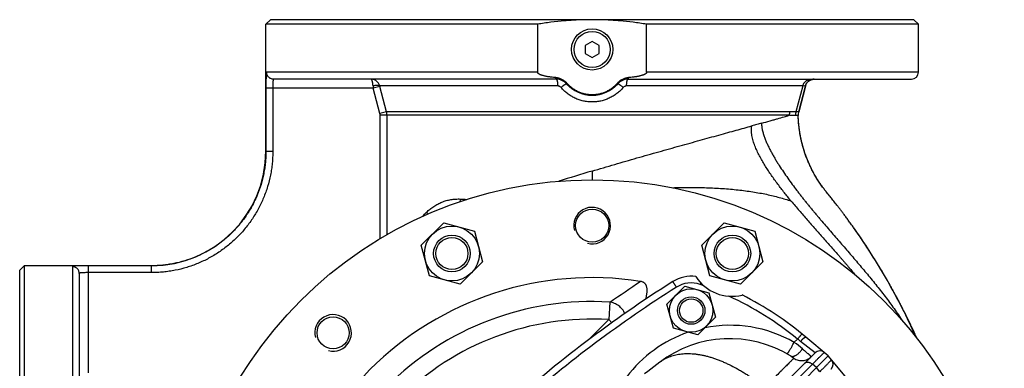
# Model space of a CAD drawing. Units: millimetres. Extents: x -1828 to 1386, y -590 to 1058.
# Drawn here: x -757 to -327, y 318 to 470 of the extents above; entities that cross this region are included whole.
import ezdxf

# ---------------------------------------------------------------- set-up
doc = ezdxf.new("R2010")
doc.units = ezdxf.units.MM
doc.header["$LTSCALE"] = 19.36
doc.layers.get('0').update_dxf_attribs({"linetype": 'CONTINUOUS'})
for name, color, linetype in [('3_ALL_AXES', 7, 'CONTINUOUS'), ('6_ALL_SURFS', 7, 'CONTINUOUS'), ('FILETTATURE', 7, 'CONTINUOUS')]:
    doc.layers.add(name, color=color, linetype=linetype)

msp = doc.modelspace()

# ---------------------------------------------------------------- linework, layer by layer
at = {"color": 7, "linetype": 'CONTINUOUS'}
for p, q in [((-647.12, 470.2), (-649.12, 468.2)), ((-366.12, 470.2), (-647.12, 470.2)), ((-366.12, 470.2), (-364.12, 468.2)), ((-530.41, 468.2), (-649.12, 468.2)), ((-530.41, 447.2), (-530.41, 468.2)), ((-482.83, 447.2), (-482.83, 468.2)), ((-364.12, 468.2), (-482.83, 468.2)), ((-506.62, 460.66), (-509.62, 458.93)), ((-503.62, 458.93), (-506.62, 460.66)), ((-509.62, 458.93), (-509.62, 455.46)), ((-503.62, 455.46), (-503.62, 458.93)), ((-509.62, 455.46), (-506.62, 453.73)), ((-506.62, 453.73), (-503.62, 455.46)), ((-522.28, 444.2), (-645.76, 444.2)), ((-490.97, 444.2), (-367.12, 444.2)), ((-409.68, 444.2), (-409.63, 444.2)), ((-413.49, 441.21), (-416.42, 429.98)), ((-416.49, 429.67), (-416.49, 429.67)), ((-405.87, 396.89), (-405.87, 396.9)), ((-581.24, 371.6), (-571.44, 381.4)), ((-571.44, 381.4), (-558.05, 377.82)), ((-458.78, 371.6), (-448.98, 381.4)), ((-448.98, 381.4), (-435.6, 377.82)), ((-392.42, 379.33), (-392.42, 379.33)), ((-558.05, 377.82), (-554.47, 364.43)), ((-435.6, 377.82), (-432.01, 364.43)), ((-577.65, 358.22), (-581.24, 371.6)), ((-455.19, 358.22), (-458.78, 371.6)), ((-756.62, 360.7), (-754.62, 362.7)), ((-754.62, 362.7), (-754.62, 243.99)), ((-554.47, 364.43), (-564.27, 354.63)), ((-432.01, 364.43), (-441.81, 354.63)), ((-756.62, 79.7), (-756.62, 360.7)), ((-730.62, 359.34), (-730.62, 235.85)), ((-564.27, 354.63), (-577.65, 358.22)), ((-441.81, 354.63), (-455.19, 358.22)), ((-473.94, 345.93), (-466.19, 353.69)), ((-466.19, 353.69), (-455.59, 350.85)), ((-455.59, 350.85), (-452.75, 340.25)), ((-471.1, 335.34), (-473.94, 345.93)), ((-452.75, 340.25), (-460.51, 332.5)), ((-460.51, 332.5), (-471.1, 335.34)), ((-403.5, 323.32), (-413.23, 331.49)), ((-403.5, 323.32), (-496.95, 229.87)), ((-449.46, 284.43), (-409.28, 324.61)), ((-395.33, 313.59), (-403.5, 323.32))]:
    msp.add_line(p, q, dxfattribs=at)
at = {"color": 9, "linetype": 'CONTINUOUS'}
for p, q in [((-530.41, 447.2), (-648.76, 447.2)), ((-364.12, 447.2), (-482.83, 447.2)), ((-649.09, 440.2), (-649.09, 412.65)), ((-602.25, 440.2), (-649.09, 440.2)), ((-646.09, 440.2), (-646.09, 412.65)), ((-599.37, 440.97), (-602.25, 440.2)), ((-599.29, 429.18), (-602.25, 440.2)), ((-521.65, 441.23), (-599.43, 441.23)), ((-596.4, 429.96), (-599.37, 440.97)), ((-414.66, 441.23), (-491.59, 441.23)), ((-414.66, 441.23), (-417.64, 429.98)), ((-413.49, 441.21), (-414.66, 441.23)), ((-413.49, 441.21), (-413.49, 441.21)), ((-596.4, 429.96), (-599.29, 429.18)), ((-599.19, 374.57), (-599.19, 428.41)), ((-420.52, 428.41), (-599.19, 428.41)), ((-420.33, 429.96), (-596.4, 429.96)), ((-596.2, 376.32), (-596.2, 428.41)), ((-416.61, 428.34), (-417.84, 428.33)), ((-417.01, 428.33), (-417.84, 428.33)), ((-416.42, 429.98), (-417.64, 429.98)), ((-416.71, 428.33), (-417.01, 428.33)), ((-416.79, 429.98), (-416.88, 429.98)), ((-416.76, 429.98), (-416.79, 429.98)), ((-416.67, 428.34), (-416.71, 428.33)), ((-416.63, 428.34), (-416.67, 428.34)), ((-416.61, 428.34), (-416.63, 428.34)), ((-416.42, 429.98), (-416.43, 429.98)), ((-416.42, 429.98), (-416.42, 429.98)), ((-649.09, 412.65), (-649.12, 412.7)), ((-646.09, 412.65), (-649.09, 412.65)), ((-733.62, 362.33), (-733.62, 243.99)), ((-726.62, 315.83), (-726.62, 362.66)), ((-699.08, 362.66), (-726.62, 362.66)), ((-699.08, 362.66), (-699.12, 362.7)), ((-699.08, 359.66), (-699.08, 362.66)), ((-699.08, 359.66), (-726.62, 359.66)), ((-498.93, 346.8), (-499.4, 339.14)), ((-508.42, 330.12), (-499.4, 339.14)), ((-498.02, 337.77), (-499.4, 339.14)), ((-418.33, 329.21), (-416.9, 330.64)), ((-409.28, 324.61), (-415.59, 329.62)), ((-444.32, 285.78), (-410.43, 319.66)), ((-408.65, 318.17), (-410.43, 319.66)), ((-407.16, 316.39), (-408.65, 318.17))]:
    msp.add_line(p, q, dxfattribs=at)
at = {"color": 7, "linetype": 'CONTINUOUS'}
for points in [[(-413.49, 441.21), (-413.48, 441.25), (-413.46, 441.31), (-413.44, 441.37), (-413.43, 441.43), (-413.41, 441.48), (-413.39, 441.54), (-413.37, 441.6), (-413.34, 441.65), (-413.32, 441.71), (-413.3, 441.77), (-413.27, 441.82), (-413.25, 441.88), (-413.22, 441.93), (-413.2, 441.99), (-413.17, 442.04), (-413.14, 442.1), (-413.11, 442.15), (-413.08, 442.2), (-413.05, 442.25), (-413.02, 442.31), (-412.99, 442.36), (-412.95, 442.41), (-412.92, 442.46), (-412.88, 442.51), (-412.85, 442.56), (-412.81, 442.61), (-412.77, 442.66), (-412.74, 442.7), (-412.7, 442.75), (-412.66, 442.8), (-412.62, 442.84), (-412.58, 442.89), (-412.54, 442.93), (-412.49, 442.98), (-412.45, 443.02), (-412.41, 443.06), (-412.37, 443.11), (-412.32, 443.15), (-412.28, 443.19), (-412.23, 443.23), (-412.18, 443.27), (-412.14, 443.31), (-412.09, 443.34), (-412.04, 443.38), (-411.99, 443.42), (-411.94, 443.45), (-411.89, 443.49), (-411.84, 443.52), (-411.79, 443.56), (-411.74, 443.59), (-411.69, 443.62), (-411.64, 443.65), (-411.58, 443.68), (-411.53, 443.71), (-411.48, 443.74), (-411.42, 443.77), (-411.37, 443.79), (-411.31, 443.82), (-411.26, 443.85), (-411.2, 443.87), (-411.15, 443.89), (-411.09, 443.92), (-411.03, 443.94), (-410.97, 443.96), (-410.92, 443.98), (-410.86, 444), (-410.8, 444.02), (-410.74, 444.04), (-410.69, 444.05), (-410.63, 444.07), (-410.57, 444.08), (-410.51, 444.1), (-410.45, 444.11), (-410.39, 444.12), (-410.33, 444.13), (-410.27, 444.14), (-410.21, 444.15), (-410.15, 444.16), (-410.09, 444.17), (-410.03, 444.18), (-409.97, 444.18), (-409.91, 444.19), (-409.85, 444.19), (-409.79, 444.19), (-409.74, 444.19), (-409.68, 444.2)], [(-477.11, 320.48), (-478.39, 319.51), (-479.69, 318.52), (-481.01, 317.52), (-482.35, 316.5), (-483.71, 315.46)]]:
    msp.add_lwpolyline(points, dxfattribs=at)
at = {"color": 9, "linetype": 'CONTINUOUS'}
for points in [[(-413.5, 441.21), (-414.37, 441.22), (-414.46, 441.23)], [(-416.66, 429.98), (-416.7, 429.98), (-416.72, 429.98), (-416.74, 429.98)], [(-416.61, 428.34), (-416.61, 428.34), (-416.61, 428.34), (-416.61, 428.34)], [(-416.42, 429.98), (-416.42, 429.98), (-416.42, 429.98)]]:
    msp.add_lwpolyline(points, dxfattribs=at)
at = {"color": 7, "linetype": 'CONTINUOUS'}
for centre, radius in [((-506.62, 457.2), 9), ((-506.62, 220.2), 180), ((-567.85, 368.02), 12), ((-445.39, 368.02), 12), ((-567.85, 368.02), 8), ((-567.85, 368.02), 7), ((-445.39, 368.02), 8), ((-445.39, 368.02), 7), ((-463.35, 343.09), 9.5), ((-463.35, 343.09), 6), ((-463.35, 343.09), 5.12)]:
    msp.add_circle(centre, radius, dxfattribs=at)
at = {"color": 9, "linetype": 'CONTINUOUS'}
msp.add_circle((-506.62, 457.2), 7.9, dxfattribs=at)
at = {"color": 7, "linetype": 'CONTINUOUS'}
for centre, radius, start, end in [((-522.28, 438.2), 6, 41.8103, 90), ((-490.97, 438.2), 6, 90, 138.1897), ((-409.62, 440.2), 4, 90.1579, 165.386), ((-367.12, 447.2), 3, 270, 360), ((-506.62, 452.2), 15, 221.8103, 318.1897), ((-410.61, 428.47), 6, 168.5003, 181.2837), ((-410.61, 428.47), 6, 165.3863, 168.4139), ((-699.12, 412.7), 50, 270, 360), ((-506.62, 220.2), 137.28, 81.1893, 188.8107), ((-463.34, 343.09), 15, 82.1753, 122.3344), ((-445.66, 367.83), 18.5, 212.3106, 284.1332), ((-176.72, -109.71), 550.89, 122.3344, 131.9551), ((-506.62, 220.2), 145.29, 50, 63.2139), ((-446.52, 280.3), 50.5, 58.3471, 127.3593), ((-407.16, 322.48), 3, 50, 135), ((-404.34, 319.66), 3, 315, 40)]:
    msp.add_arc(centre, radius, start, end, dxfattribs=at)
at = {"color": 9, "linetype": 'CONTINUOUS'}
for centre, radius, start, end in [((-435.64, 451.41), 166.99, 183.4943, 183.8503), ((-587.99, 444.04), 11.79, 193.7653, 195.0642), ((-602.17, 428.41), 2.99, 0.0009, 15.0689), ((-602.2, 428.41), 6, 360, 14.998), ((-414.27, 428.41), 6.26, 165.6354, 180.0078), ((-411.76, 428.44), 6.08, 165.2344, 181.0309), ((-97.37, -963.93), 1427.88, 106.65552, 107.26541), ((-362.2, 429.13), 54.28, 216.2727, 216.433), ((-574.92, 392.12), 10.82, 352.6821, 358.4166), ((-532.99, 1011.6), 620.56, 267.12558, 267.38408), ((-824.63, 628.87), 345.46, 314.9181, 315.3414), ((-176.79, -109.64), 547.89, 122.3344, 131.2996), ((-972.32, 1057.89), 854.25, 303.65229, 304.73383), ((-463.42, 343.16), 12, 70.5981, 122.3344), ((-371.94, 323.62), 92.77, 160.1021, 160.5723), ((-506.7, 220.27), 142.29, 69.9195, 70.598), ((-506.7, 220.27), 142.29, 50.8677, 65.1405), ((-506.62, 220.2), 126.83, 86.524, 183.476), ((-506.62, 220.2), 119.17, 86.524, 183.476), ((-446.37, 280.15), 56.5, 60.2491, 101.3079), ((-446.37, 280.15), 56.5, 108.8909, 143.154), ((-622.35, 75.25), 325.76, 50.4192, 51.2225), ((-468.49, 263.14), 84.96, 51.4888, 52.6101)]:
    msp.add_arc(centre, radius, start, end, dxfattribs=at)
at = {"color": 2, "linetype": 'CONTINUOUS'}
for centre in [(-506.62, 380.2), (-619.76, 333.33)]:
    msp.add_arc(centre, 8, 255, 195, dxfattribs=at)
at = {"color": 7, "linetype": 'CONTINUOUS'}
for points, knots in [([(-507, 470.2), (-507.98, 470.19), (-509.45, 470.17), (-511.41, 470.12), (-513.37, 470.04), (-515.82, 469.91), (-519.73, 469.61), (-524.6, 469.09), (-528.48, 468.52), (-530.41, 468.2)], [0, 0, 0, 0, 0.125003, 0.187505, 0.250007, 0.37501, 0.500013, 0.750006, 1, 1, 1, 1]), ([(-482.83, 468.2), (-484.77, 468.52), (-488.65, 469.09), (-493.52, 469.61), (-497.43, 469.91), (-499.88, 470.04), (-501.84, 470.12), (-503.79, 470.17), (-505.27, 470.19), (-506.25, 470.2)], [0, 0, 0, 0, 0.249994, 0.499987, 0.62499, 0.749993, 0.812495, 0.874997, 1, 1, 1, 1]), ([(-522.49, 444.87), (-522.84, 444.9), (-523.55, 444.97), (-524.44, 445.08), (-525.14, 445.17), (-525.67, 445.25), (-526.2, 445.34), (-526.72, 445.44), (-527.25, 445.54), (-527.77, 445.67), (-528.2, 445.78), (-528.54, 445.89), (-528.79, 445.97), (-529.04, 446.06), (-529.29, 446.16), (-529.53, 446.27), (-529.77, 446.4), (-529.95, 446.52), (-530.09, 446.63), (-530.19, 446.72), (-530.28, 446.83), (-530.35, 446.94), (-530.39, 447.04), (-530.41, 447.13), (-530.41, 447.17), (-530.41, 447.2)], [0, 0, 0, 0, 0.12501, 0.250019, 0.312525, 0.37503, 0.437536, 0.500041, 0.562546, 0.62505, 0.687553, 0.718806, 0.750059, 0.781311, 0.812563, 0.843814, 0.875062, 0.906303, 0.921928, 0.937551, 0.95317, 0.968782, 0.984381, 0.992191, 1, 1, 1, 1]), ([(-517.62, 442.43), (-517.77, 442.61), (-518.1, 442.94), (-518.63, 443.4), (-519.2, 443.8), (-519.81, 444.14), (-520.45, 444.41), (-521.11, 444.63), (-521.8, 444.79), (-522.26, 444.85), (-522.49, 444.87)], [0, 0, 0, 0, 0.124993, 0.249988, 0.374985, 0.499983, 0.624984, 0.749987, 0.874992, 1, 1, 1, 1]), ([(-490.76, 444.87), (-490.99, 444.85), (-491.45, 444.79), (-492.13, 444.63), (-492.79, 444.41), (-493.43, 444.14), (-494.04, 443.8), (-494.62, 443.4), (-495.15, 442.94), (-495.47, 442.61), (-495.62, 442.43)], [0, 0, 0, 0, 0.125008, 0.250013, 0.375016, 0.500017, 0.625015, 0.750012, 0.875007, 1, 1, 1, 1]), ([(-482.83, 447.2), (-482.83, 447.17), (-482.84, 447.13), (-482.85, 447.04), (-482.89, 446.94), (-482.97, 446.83), (-483.05, 446.72), (-483.15, 446.63), (-483.29, 446.52), (-483.48, 446.4), (-483.71, 446.27), (-483.96, 446.16), (-484.2, 446.06), (-484.45, 445.97), (-484.71, 445.89), (-485.05, 445.78), (-485.48, 445.67), (-486, 445.54), (-486.52, 445.44), (-487.05, 445.34), (-487.58, 445.25), (-488.1, 445.17), (-488.81, 445.08), (-489.69, 444.97), (-490.4, 444.9), (-490.76, 444.87)], [0, 0, 0, 0, 0.007809, 0.015619, 0.031218, 0.04683, 0.062449, 0.078072, 0.093697, 0.124938, 0.156186, 0.187437, 0.218689, 0.249941, 0.281194, 0.312447, 0.37495, 0.437454, 0.499959, 0.562464, 0.62497, 0.687475, 0.749981, 0.87499, 1, 1, 1, 1]), ([(-495.62, 442.43), (-495.96, 442.04), (-496.5, 441.47), (-497.28, 440.78), (-498.09, 440.13), (-499.17, 439.4), (-500.33, 438.79), (-501.28, 438.38), (-502.26, 438.02), (-503.52, 437.68), (-505.06, 437.42), (-506.62, 437.34), (-508.18, 437.42), (-509.73, 437.68), (-510.98, 438.02), (-511.96, 438.38), (-512.92, 438.79), (-514.07, 439.4), (-515.15, 440.13), (-515.97, 440.78), (-516.74, 441.47), (-517.28, 442.04), (-517.62, 442.43)], [0, 0, 0, 0, 0.062495, 0.093753, 0.125012, 0.187506, 0.25, 0.281259, 0.312517, 0.375012, 0.437506, 0.5, 0.562494, 0.624988, 0.687483, 0.718741, 0.75, 0.812494, 0.874988, 0.906247, 0.937505, 1, 1, 1, 1]), ([(-483.24, 348.02), (-483.13, 348.4), (-482.98, 348.98), (-482.82, 349.75), (-482.73, 350.33), (-482.65, 350.92), (-482.61, 351.51), (-482.6, 352.1), (-482.64, 352.69), (-482.73, 353.27), (-482.87, 353.75), (-483.02, 354.11), (-483.16, 354.37), (-483.32, 354.62), (-483.51, 354.85), (-483.72, 355.06), (-483.95, 355.24), (-484.2, 355.4), (-484.55, 355.58), (-485.01, 355.75), (-485.4, 355.83), (-485.6, 355.86)], [0, 0, 0, 0, 0.12502, 0.187537, 0.250053, 0.312568, 0.375081, 0.437591, 0.500094, 0.562586, 0.625059, 0.656312, 0.687563, 0.718812, 0.750059, 0.781307, 0.812555, 0.843804, 0.875055, 0.937515, 1, 1, 1, 1])]:
    msp.add_open_spline(points, degree=3, knots=knots, dxfattribs=at)
at = {"color": 9, "linetype": 'CONTINUOUS'}
for points, knots in [([(-648.76, 447.2), (-648.76, 447.2), (-648.77, 447.2), (-648.78, 447.19), (-648.79, 447.18), (-648.81, 447.16), (-648.82, 447.14), (-648.83, 447.11), (-648.85, 447.06), (-648.87, 446.99), (-648.89, 446.9), (-648.91, 446.79), (-648.93, 446.67), (-648.94, 446.53), (-648.96, 446.38), (-648.97, 446.21), (-648.99, 445.96), (-649.01, 445.62), (-649.03, 445.16), (-649.05, 444.65), (-649.06, 444.1), (-649.07, 443.51), (-649.08, 442.67), (-649.09, 441.56), (-649.09, 440.66), (-649.09, 440.2)], [0, 0, 0, 0, 0.001776, 0.003707, 0.005938, 0.008567, 0.011651, 0.015227, 0.02393, 0.034777, 0.047804, 0.063018, 0.080409, 0.099955, 0.121627, 0.145387, 0.171191, 0.228722, 0.293747, 0.365702, 0.443941, 0.527737, 0.616289, 0.804148, 1, 1, 1, 1]), ([(-645.76, 444.2), (-645.96, 444.2), (-646.35, 444.24), (-646.92, 444.41), (-647.44, 444.69), (-647.89, 445.06), (-648.27, 445.52), (-648.55, 446.04), (-648.72, 446.61), (-648.76, 447), (-648.76, 447.2)], [0, 0, 0, 0, 0.124842, 0.249708, 0.374619, 0.499587, 0.624619, 0.749708, 0.874842, 1, 1, 1, 1]), ([(-645.76, 444.2), (-645.77, 444.2), (-645.79, 444.19), (-645.81, 444.18), (-645.84, 444.15), (-645.86, 444.12), (-645.88, 444.08), (-645.9, 444.02), (-645.91, 443.96), (-645.94, 443.86), (-645.96, 443.72), (-645.99, 443.52), (-646.01, 443.28), (-646.03, 443.02), (-646.05, 442.73), (-646.06, 442.42), (-646.07, 442.08), (-646.08, 441.6), (-646.09, 440.97), (-646.09, 440.46), (-646.09, 440.2)], [0, 0, 0, 0, 0.006045, 0.012753, 0.020773, 0.030491, 0.042113, 0.055748, 0.07145, 0.089236, 0.131031, 0.180941, 0.238602, 0.303525, 0.375126, 0.452739, 0.535628, 0.623, 0.807792, 1, 1, 1, 1]), ([(-602.32, 441.23), (-602.33, 441.44), (-602.36, 441.84), (-602.43, 442.33), (-602.49, 442.69), (-602.53, 442.94), (-602.59, 443.17), (-602.64, 443.37), (-602.7, 443.56), (-602.77, 443.73), (-602.83, 443.87), (-602.9, 443.98), (-602.97, 444.08), (-603.04, 444.14), (-603.11, 444.18), (-603.16, 444.19), (-603.18, 444.2), (-603.19, 444.2)], [0, 0, 0, 0, 0.194684, 0.375491, 0.459279, 0.537994, 0.611212, 0.678571, 0.739785, 0.794645, 0.843052, 0.885043, 0.920861, 0.951077, 0.9768, 0.988572, 1, 1, 1, 1]), ([(-599.43, 441.23), (-599.49, 441.44), (-599.64, 441.86), (-599.95, 442.44), (-600.35, 442.95), (-600.83, 443.39), (-601.37, 443.75), (-601.95, 444), (-602.56, 444.16), (-602.99, 444.2), (-603.19, 444.2)], [0, 0, 0, 0, 0.12818, 0.255571, 0.381987, 0.507342, 0.631655, 0.755048, 0.877735, 1, 1, 1, 1]), ([(-522.28, 444.2), (-522.28, 444.2), (-522.29, 444.2), (-522.31, 444.21), (-522.32, 444.22), (-522.33, 444.24), (-522.35, 444.27), (-522.36, 444.3), (-522.38, 444.33), (-522.39, 444.39), (-522.42, 444.47), (-522.44, 444.59), (-522.47, 444.72), (-522.48, 444.82), (-522.49, 444.87)], [0, 0, 0, 0, 0.020143, 0.042892, 0.070098, 0.102841, 0.141713, 0.187029, 0.238951, 0.297545, 0.434709, 0.598127, 0.786944, 1, 1, 1, 1]), ([(-522.28, 444.2), (-522.27, 444.2), (-522.25, 444.19), (-522.22, 444.18), (-522.19, 444.17), (-522.17, 444.14), (-522.14, 444.11), (-522.11, 444.06), (-522.06, 443.98), (-522.01, 443.86), (-521.97, 443.72), (-521.92, 443.55), (-521.88, 443.36), (-521.84, 443.15), (-521.8, 442.93), (-521.77, 442.68), (-521.73, 442.32), (-521.68, 441.83), (-521.66, 441.44), (-521.65, 441.23)], [0, 0, 0, 0, 0.008559, 0.01763, 0.027644, 0.03892, 0.051675, 0.06605, 0.099968, 0.141054, 0.189351, 0.244731, 0.306951, 0.375685, 0.450539, 0.531065, 0.616765, 0.801487, 1, 1, 1, 1]), ([(-491.59, 441.23), (-491.58, 441.44), (-491.56, 441.83), (-491.52, 442.32), (-491.48, 442.68), (-491.44, 442.93), (-491.41, 443.15), (-491.37, 443.36), (-491.32, 443.55), (-491.28, 443.72), (-491.23, 443.86), (-491.18, 443.98), (-491.14, 444.06), (-491.1, 444.11), (-491.08, 444.14), (-491.05, 444.17), (-491.02, 444.18), (-491, 444.19), (-490.98, 444.2), (-490.97, 444.2)], [0, 0, 0, 0, 0.198513, 0.383235, 0.468935, 0.549461, 0.624315, 0.693049, 0.755269, 0.810649, 0.858946, 0.900032, 0.93395, 0.948325, 0.96108, 0.972356, 0.98237, 0.991441, 1, 1, 1, 1]), ([(-490.97, 444.2), (-490.97, 444.2), (-490.95, 444.2), (-490.94, 444.21), (-490.93, 444.22), (-490.91, 444.24), (-490.9, 444.27), (-490.88, 444.3), (-490.87, 444.33), (-490.85, 444.39), (-490.83, 444.47), (-490.8, 444.59), (-490.78, 444.72), (-490.76, 444.82), (-490.76, 444.87)], [0, 0, 0, 0, 0.020143, 0.042892, 0.070098, 0.102841, 0.141713, 0.187029, 0.238951, 0.297545, 0.434709, 0.598127, 0.786944, 1, 1, 1, 1]), ([(-414.66, 441.23), (-414.61, 441.44), (-414.5, 441.75), (-414.31, 442.14), (-414.08, 442.51), (-413.74, 442.94), (-413.34, 443.31), (-412.99, 443.56), (-412.71, 443.73), (-412.42, 443.87), (-412.02, 444.03), (-411.5, 444.16), (-411.06, 444.2), (-410.85, 444.2)], [0, 0, 0, 0, 0.12574, 0.188594, 0.251396, 0.37671, 0.501749, 0.564223, 0.626636, 0.688992, 0.7513, 0.875693, 1, 1, 1, 1]), ([(-599.43, 441.23), (-599.45, 441.25), (-599.49, 441.29), (-599.56, 441.34), (-599.66, 441.38), (-599.78, 441.42), (-599.91, 441.44), (-600.07, 441.46), (-600.24, 441.47), (-600.43, 441.48), (-600.63, 441.47), (-600.93, 441.46), (-601.32, 441.42), (-601.81, 441.34), (-602.15, 441.27), (-602.32, 441.23)], [0, 0, 0, 0, 0.025528, 0.055335, 0.090418, 0.131257, 0.178011, 0.230633, 0.288933, 0.352618, 0.421314, 0.494584, 0.652818, 0.822921, 1, 1, 1, 1]), ([(-520.22, 440.56), (-520.31, 440.67), (-520.51, 440.86), (-520.86, 441.07), (-521.25, 441.2), (-521.52, 441.23), (-521.65, 441.23)], [0, 0, 0, 0, 0.250117, 0.500935, 0.751285, 1, 1, 1, 1]), ([(-520.22, 440.57), (-520.07, 440.69), (-519.77, 440.94), (-519.4, 441.24), (-519.12, 441.45), (-518.92, 441.59), (-518.74, 441.73), (-518.57, 441.84), (-518.42, 441.94), (-518.28, 442.03), (-518.16, 442.1), (-518.06, 442.15), (-518, 442.18), (-517.96, 442.19), (-517.92, 442.2), (-517.89, 442.21), (-517.86, 442.21), (-517.84, 442.21), (-517.82, 442.21), (-517.81, 442.2), (-517.8, 442.2)], [0, 0, 0, 0, 0.203914, 0.392981, 0.480426, 0.562397, 0.638379, 0.707901, 0.770541, 0.825932, 0.873774, 0.913846, 0.930934, 0.946055, 0.95923, 0.970504, 0.979968, 0.987791, 0.994286, 1, 1, 1, 1]), ([(-506.62, 434.23), (-507.27, 434.23), (-508.56, 434.3), (-510.47, 434.62), (-512.34, 435.15), (-514.14, 435.88), (-515.84, 436.8), (-517.44, 437.89), (-518.91, 439.15), (-519.8, 440.08), (-520.22, 440.56)], [0, 0, 0, 0, 0.125183, 0.250356, 0.375508, 0.500622, 0.62567, 0.750618, 0.875415, 1, 1, 1, 1]), ([(-517.8, 442.2), (-517.8, 442.2), (-517.8, 442.2), (-517.8, 442.21), (-517.8, 442.22), (-517.79, 442.23), (-517.79, 442.24), (-517.78, 442.25), (-517.76, 442.27), (-517.74, 442.3), (-517.69, 442.36), (-517.65, 442.4), (-517.62, 442.43)], [0, 0, 0, 0, 0.028297, 0.050886, 0.080273, 0.116783, 0.160567, 0.211693, 0.270187, 0.40924, 0.577519, 1, 1, 1, 1]), ([(-493.03, 440.56), (-493.44, 440.08), (-494.33, 439.15), (-495.81, 437.89), (-497.4, 436.8), (-499.11, 435.88), (-500.91, 435.15), (-502.77, 434.62), (-504.69, 434.3), (-505.98, 434.23), (-506.62, 434.23)], [0, 0, 0, 0, 0.124585, 0.249382, 0.37433, 0.499378, 0.624492, 0.749644, 0.874817, 1, 1, 1, 1]), ([(-495.44, 442.2), (-495.44, 442.2), (-495.44, 442.2), (-495.44, 442.21), (-495.45, 442.22), (-495.45, 442.23), (-495.46, 442.24), (-495.47, 442.25), (-495.48, 442.27), (-495.51, 442.3), (-495.55, 442.36), (-495.59, 442.4), (-495.62, 442.43)], [0, 0, 0, 0, 0.028297, 0.050886, 0.080273, 0.116783, 0.160567, 0.211693, 0.270187, 0.40924, 0.577519, 1, 1, 1, 1]), ([(-495.44, 442.2), (-495.44, 442.2), (-495.43, 442.21), (-495.41, 442.21), (-495.39, 442.21), (-495.36, 442.21), (-495.33, 442.2), (-495.29, 442.19), (-495.25, 442.18), (-495.18, 442.15), (-495.09, 442.1), (-494.97, 442.03), (-494.83, 441.94), (-494.67, 441.84), (-494.5, 441.73), (-494.32, 441.59), (-494.13, 441.45), (-493.85, 441.24), (-493.48, 440.94), (-493.18, 440.69), (-493.03, 440.57)], [0, 0, 0, 0, 0.005714, 0.012209, 0.020032, 0.029496, 0.04077, 0.053945, 0.069066, 0.086154, 0.126226, 0.174068, 0.229459, 0.292099, 0.361621, 0.437603, 0.519574, 0.607019, 0.796086, 1, 1, 1, 1]), ([(-491.59, 441.23), (-491.73, 441.23), (-492, 441.2), (-492.39, 441.07), (-492.74, 440.86), (-492.94, 440.67), (-493.03, 440.56)], [0, 0, 0, 0, 0.248714, 0.499065, 0.749883, 1, 1, 1, 1]), ([(-432.63, 424.96), (-431.38, 425.31), (-429.57, 425.82), (-427.24, 426.48), (-425.21, 427.06), (-422.99, 427.69), (-421.29, 428.18), (-420.52, 428.41)], [0, 0, 0, 0, 0.308146, 0.44829, 0.578806, 0.810002, 1, 1, 1, 1]), ([(-417.84, 428.33), (-418.22, 428.33), (-418.85, 428.34), (-419.74, 428.37), (-420.25, 428.39), (-420.52, 428.41)], [0, 0, 0, 0, 0.430745, 0.698268, 1, 1, 1, 1]), ([(-417.64, 429.98), (-418.02, 429.98), (-418.92, 429.97), (-419.82, 429.96), (-420.33, 429.96)], [0, 0, 0, 0, 0.430898, 1, 1, 1, 1]), ([(-405.96, 397.02), (-406.17, 397.3), (-406.57, 397.87), (-407.37, 399.02), (-408.32, 400.49), (-409.4, 402.29), (-410.74, 404.75), (-412.24, 407.92), (-413.74, 411.84), (-414.94, 415.87), (-415.83, 419.98), (-416.41, 424.14), (-416.58, 426.94), (-416.61, 428.34)], [0, 0, 0, 0, 0.031337, 0.06262, 0.125066, 0.187591, 0.250082, 0.37508, 0.500055, 0.625042, 0.750029, 0.875013, 1, 1, 1, 1]), ([(-432.63, 424.96), (-432.63, 424.82), (-432.63, 424.54), (-432.6, 423.98), (-432.53, 423.28), (-432.4, 422.44), (-432.22, 421.62), (-432.01, 420.8), (-431.77, 419.99), (-431.5, 419.19), (-431.12, 418.14), (-430.59, 416.83), (-429.89, 415.3), (-429.15, 413.78), (-428.37, 412.29), (-427.55, 410.81), (-426.7, 409.36), (-425.83, 407.92), (-424.64, 406.02), (-423.1, 403.69), (-421.2, 400.93), (-419.24, 398.23), (-417.58, 396.01), (-416.23, 394.25), (-415.21, 392.94), (-414.35, 391.86), (-413.67, 391), (-413.15, 390.35), (-412.63, 389.71), (-411.94, 388.86), (-411.06, 387.8), (-410.01, 386.53), (-408.95, 385.26), (-407.89, 384), (-406.47, 382.32), (-404.68, 380.23), (-402.53, 377.73), (-399.65, 374.4), (-396.04, 370.25), (-391.73, 365.25), (-387.46, 360.22), (-383.97, 355.97), (-381.22, 352.52), (-379.19, 349.91), (-377.2, 347.28), (-375.25, 344.61), (-373.35, 341.9), (-372.13, 340.07), (-371.52, 339.14)], [0, 0, 0, 0, 0.003969, 0.007939, 0.015877, 0.023815, 0.031752, 0.039689, 0.047627, 0.055565, 0.063504, 0.079382, 0.095261, 0.111136, 0.127006, 0.142867, 0.158717, 0.174554, 0.190376, 0.221966, 0.253475, 0.284894, 0.316217, 0.331841, 0.347439, 0.36301, 0.370786, 0.378555, 0.386319, 0.394082, 0.409611, 0.42514, 0.440668, 0.456197, 0.471724, 0.502778, 0.53383, 0.564882, 0.626985, 0.689093, 0.751215, 0.813357, 0.844439, 0.875529, 0.90663, 0.937741, 0.968864, 1, 1, 1, 1]), ([(-646.09, 412.65), (-646.09, 411.79), (-646.13, 410.05), (-646.32, 407.46), (-646.64, 404.87), (-647.24, 401.46), (-648.29, 397.25), (-649.75, 393.16), (-651.16, 389.99), (-652.33, 387.66), (-653.61, 385.4), (-655.46, 382.47), (-658.05, 378.98), (-661.55, 375.12), (-665.41, 371.62), (-668.89, 369.04), (-671.82, 367.18), (-674.09, 365.9), (-676.41, 364.73), (-679.58, 363.33), (-683.67, 361.86), (-687.88, 360.81), (-691.3, 360.22), (-693.88, 359.9), (-696.48, 359.71), (-698.21, 359.66), (-699.08, 359.66)], [0, 0, 0, 0, 0.031255, 0.062509, 0.093764, 0.125019, 0.187509, 0.25, 0.281255, 0.312509, 0.343764, 0.375019, 0.437509, 0.5, 0.562491, 0.624981, 0.656236, 0.687491, 0.718745, 0.75, 0.812491, 0.874981, 0.906236, 0.937491, 0.968745, 1, 1, 1, 1]), ([(-649.09, 412.65), (-649.09, 411.83), (-649.13, 410.2), (-649.31, 407.75), (-649.61, 405.31), (-650.17, 402.09), (-651.16, 398.12), (-652.54, 394.26), (-653.87, 391.27), (-654.97, 389.08), (-656.18, 386.94), (-657.93, 384.18), (-660.37, 380.89), (-663.67, 377.24), (-667.31, 373.94), (-670.6, 371.51), (-673.37, 369.76), (-675.5, 368.55), (-677.7, 367.44), (-680.69, 366.12), (-684.54, 364.74), (-688.52, 363.74), (-691.74, 363.18), (-694.18, 362.88), (-696.62, 362.7), (-698.26, 362.66), (-699.08, 362.66)], [0, 0, 0, 0, 0.031255, 0.062509, 0.093764, 0.125019, 0.187509, 0.25, 0.281255, 0.312509, 0.343764, 0.375019, 0.437509, 0.5, 0.562491, 0.624981, 0.656236, 0.687491, 0.718745, 0.75, 0.812491, 0.874981, 0.906236, 0.937491, 0.968745, 1, 1, 1, 1]), ([(-578.9, 386.05), (-578.43, 386.54), (-577.43, 387.45), (-575.81, 388.65), (-574.09, 389.68), (-572.26, 390.52), (-570.34, 391.17), (-568.33, 391.62), (-566.24, 391.85), (-564.82, 391.86), (-564.11, 391.82)], [0, 0, 0, 0, 0.124346, 0.247079, 0.369201, 0.491624, 0.615184, 0.740648, 0.868712, 1, 1, 1, 1]), ([(-419.7, 390.92), (-418.56, 389.54), (-416.27, 386.81), (-412.78, 382.77), (-409.85, 379.44), (-407.5, 376.79), (-405.75, 374.81), (-403.99, 372.84), (-402.24, 370.87), (-400.5, 368.9), (-399.06, 367.27), (-397.91, 365.95), (-397.06, 364.97), (-396.21, 363.99), (-395.37, 363), (-394.54, 362.02), (-393.44, 360.7), (-392.62, 359.71), (-392.08, 359.05)], [0, 0, 0, 0, 0.12703, 0.253616, 0.379731, 0.442599, 0.505331, 0.567915, 0.630343, 0.69261, 0.754696, 0.785653, 0.816535, 0.847326, 0.878021, 0.90863, 0.939164, 1, 1, 1, 1]), ([(-578.9, 386.05), (-578.88, 385.98), (-578.78, 385.68), (-578.7, 385.38), (-578.66, 385.15)], [0, 0, 0, 0, 0.253988, 1, 1, 1, 1]), ([(-365.32, 331.7), (-367.18, 335.88), (-371.09, 344.15), (-377.58, 356.25), (-384.66, 368), (-389.77, 375.6), (-392.42, 379.33)], [0, 0, 0, 0, 0.25, 0.500001, 0.750003, 1, 1, 1, 1]), ([(-726.62, 362.66), (-727.08, 362.66), (-727.98, 362.66), (-729.09, 362.65), (-729.94, 362.64), (-730.53, 362.63), (-731.08, 362.62), (-731.58, 362.6), (-732.04, 362.58), (-732.39, 362.56), (-732.64, 362.55), (-732.81, 362.53), (-732.96, 362.52), (-733.1, 362.5), (-733.22, 362.48), (-733.32, 362.46), (-733.41, 362.44), (-733.49, 362.42), (-733.54, 362.41), (-733.57, 362.39), (-733.59, 362.38), (-733.6, 362.37), (-733.61, 362.36), (-733.62, 362.34), (-733.62, 362.33), (-733.62, 362.33)], [0, 0, 0, 0, 0.195852, 0.383711, 0.472263, 0.556059, 0.634298, 0.706253, 0.771278, 0.828809, 0.854613, 0.878373, 0.900045, 0.919591, 0.936982, 0.952196, 0.965223, 0.97607, 0.984773, 0.988349, 0.991433, 0.994062, 0.996293, 0.998224, 1, 1, 1, 1]), ([(-730.62, 359.34), (-730.62, 359.53), (-730.66, 359.93), (-730.83, 360.49), (-731.11, 361.01), (-731.49, 361.47), (-731.95, 361.84), (-732.47, 362.12), (-733.03, 362.29), (-733.43, 362.33), (-733.62, 362.33)], [0, 0, 0, 0, 0.124842, 0.249708, 0.374619, 0.499587, 0.624619, 0.749708, 0.874842, 1, 1, 1, 1]), ([(-726.62, 359.66), (-726.88, 359.66), (-727.39, 359.66), (-728.02, 359.65), (-728.51, 359.64), (-728.84, 359.63), (-729.16, 359.62), (-729.45, 359.61), (-729.71, 359.59), (-729.94, 359.56), (-730.14, 359.54), (-730.29, 359.51), (-730.39, 359.49), (-730.45, 359.47), (-730.5, 359.45), (-730.54, 359.43), (-730.58, 359.41), (-730.6, 359.39), (-730.62, 359.36), (-730.62, 359.35), (-730.62, 359.34)], [0, 0, 0, 0, 0.192208, 0.377, 0.464372, 0.547261, 0.624874, 0.696475, 0.761398, 0.819059, 0.868969, 0.910764, 0.92855, 0.944252, 0.957887, 0.969509, 0.979227, 0.987247, 0.993955, 1, 1, 1, 1]), ([(-469.83, 353.3), (-469.94, 353.46), (-470.09, 353.7), (-470.29, 354.01), (-470.43, 354.24), (-470.56, 354.46), (-470.69, 354.66), (-470.81, 354.86), (-470.92, 355.03), (-471.02, 355.19), (-471.1, 355.32), (-471.15, 355.41), (-471.19, 355.47), (-471.22, 355.52), (-471.25, 355.57), (-471.28, 355.61), (-471.3, 355.65), (-471.32, 355.68), (-471.34, 355.71), (-471.35, 355.72), (-471.35, 355.73), (-471.36, 355.74), (-471.36, 355.75), (-471.36, 355.75), (-471.36, 355.76), (-471.36, 355.76), (-471.36, 355.76), (-471.36, 355.76), (-471.36, 355.76)], [0, 0, 0, 0, 0.196847, 0.292513, 0.385157, 0.473926, 0.558003, 0.636611, 0.709027, 0.774583, 0.832675, 0.858752, 0.882768, 0.904668, 0.924401, 0.941922, 0.95719, 0.970171, 0.980835, 0.98529, 0.989158, 0.992436, 0.995123, 0.997218, 0.998721, 0.999636, 0.999879, 1, 1, 1, 1]), ([(-492.36, 341.79), (-492.5, 342.12), (-492.83, 342.76), (-493.45, 343.65), (-494.17, 344.46), (-495, 345.18), (-495.9, 345.78), (-496.87, 346.26), (-497.88, 346.61), (-498.58, 346.75), (-498.93, 346.8)], [0, 0, 0, 0, 0.125028, 0.250646, 0.376559, 0.502452, 0.628011, 0.752945, 0.877005, 1, 1, 1, 1]), ([(-416.9, 330.64), (-416.77, 330.79), (-416.53, 331.09), (-416.23, 331.45), (-416, 331.72), (-415.84, 331.92), (-415.69, 332.09), (-415.54, 332.26), (-415.41, 332.41), (-415.3, 332.54), (-415.2, 332.65), (-415.11, 332.74), (-415.05, 332.8), (-415.01, 332.84), (-414.98, 332.86), (-414.97, 332.88), (-414.95, 332.89), (-414.95, 332.89), (-414.94, 332.89), (-414.94, 332.9), (-414.93, 332.9), (-414.93, 332.9)], [0, 0, 0, 0, 0.194798, 0.382017, 0.47053, 0.554505, 0.633138, 0.705677, 0.771431, 0.829771, 0.880145, 0.922078, 0.955184, 0.968333, 0.979178, 0.987707, 0.991105, 0.993931, 0.996194, 0.997918, 1, 1, 1, 1]), ([(-415.59, 329.62), (-415.46, 329.77), (-415.21, 330.05), (-414.89, 330.39), (-414.64, 330.64), (-414.46, 330.81), (-414.28, 330.96), (-414.11, 331.1), (-413.96, 331.22), (-413.81, 331.32), (-413.68, 331.41), (-413.56, 331.47), (-413.47, 331.5), (-413.4, 331.52), (-413.36, 331.53), (-413.32, 331.53), (-413.29, 331.52), (-413.26, 331.51), (-413.24, 331.5), (-413.23, 331.49)], [0, 0, 0, 0, 0.186573, 0.365813, 0.450666, 0.531322, 0.607079, 0.67729, 0.741379, 0.798855, 0.849331, 0.892566, 0.928521, 0.943863, 0.957549, 0.969729, 0.980626, 0.990571, 1, 1, 1, 1]), ([(-421.46, 324.14), (-421.46, 324.14), (-421.45, 324.15), (-421.44, 324.15), (-421.43, 324.16), (-421.41, 324.17), (-421.4, 324.19), (-421.39, 324.2), (-421.36, 324.23), (-421.33, 324.28), (-421.26, 324.37), (-421.16, 324.51), (-421.02, 324.72), (-420.86, 324.97), (-420.67, 325.26), (-420.47, 325.59), (-420.24, 325.96), (-420, 326.36), (-419.74, 326.79), (-419.47, 327.24), (-419.2, 327.71), (-418.81, 328.37), (-418.53, 328.87), (-418.33, 329.21)], [0, 0, 0, 0, 0.002041, 0.003751, 0.006003, 0.008818, 0.012206, 0.016171, 0.020715, 0.031539, 0.044666, 0.077722, 0.1196, 0.169917, 0.228201, 0.293904, 0.366402, 0.44501, 0.52898, 0.617516, 0.709775, 0.804881, 1, 1, 1, 1]), ([(-477.11, 320.48), (-476.79, 320.73), (-476.13, 321.19), (-475.11, 321.83), (-474.05, 322.38), (-472.96, 322.87), (-471.83, 323.29), (-470.67, 323.64), (-469.47, 323.91), (-467.79, 324.19), (-466.06, 324.33), (-464.28, 324.32), (-462.9, 324.26), (-461.48, 324.12), (-460.28, 323.95), (-459.31, 323.78), (-458.31, 323.59), (-457.05, 323.3), (-455.52, 322.89), (-453.97, 322.42), (-452.67, 321.98), (-451.61, 321.59), (-450.54, 321.17), (-449.47, 320.73), (-448.4, 320.26), (-446.75, 319.5), (-444.84, 318.54), (-442.66, 317.34), (-441.02, 316.38), (-439.37, 315.36), (-437.73, 314.29), (-436.1, 313.16), (-434.48, 311.99), (-432.86, 310.77), (-431.8, 309.93), (-431.28, 309.5)], [0, 0, 0, 0, 0.02406, 0.047821, 0.071449, 0.0951, 0.118898, 0.142963, 0.167409, 0.192314, 0.243821, 0.270556, 0.298014, 0.326216, 0.355195, 0.369986, 0.384973, 0.415546, 0.446931, 0.479113, 0.512085, 0.528867, 0.545838, 0.580338, 0.597866, 0.615573, 0.688096, 0.725327, 0.763147, 0.801517, 0.840393, 0.879728, 0.919474, 0.959582, 1, 1, 1, 1]), ([(-420.02, 323.29), (-419.94, 323.24), (-419.78, 323.16), (-419.52, 323.09), (-419.23, 323.06), (-418.93, 323.08), (-418.61, 323.14), (-418.28, 323.25), (-417.93, 323.39), (-417.58, 323.58), (-417.22, 323.81), (-416.86, 324.07), (-416.49, 324.38), (-416.14, 324.71), (-415.78, 325.07), (-415.32, 325.6), (-415, 326.03), (-414.79, 326.32)], [0, 0, 0, 0, 0.04037, 0.081835, 0.125372, 0.171765, 0.22158, 0.27517, 0.332711, 0.394222, 0.459604, 0.528653, 0.601086, 0.676551, 0.754644, 0.834916, 1, 1, 1, 1]), ([(-420.02, 323.29), (-419.9, 323.22), (-419.68, 323.08), (-419.42, 322.91), (-419.23, 322.79), (-419.1, 322.7), (-418.98, 322.62), (-418.88, 322.55), (-418.78, 322.48), (-418.7, 322.42), (-418.65, 322.38), (-418.61, 322.35), (-418.58, 322.33), (-418.56, 322.31), (-418.54, 322.29), (-418.53, 322.28), (-418.52, 322.27), (-418.51, 322.26), (-418.5, 322.25), (-418.5, 322.24), (-418.5, 322.24), (-418.5, 322.24), (-418.5, 322.24), (-418.5, 322.24)], [0, 0, 0, 0, 0.220158, 0.418536, 0.508427, 0.591586, 0.667665, 0.736353, 0.797382, 0.850526, 0.895603, 0.915072, 0.932478, 0.947813, 0.961074, 0.972266, 0.981405, 0.98853, 0.993733, 0.995688, 0.997292, 0.998666, 1, 1, 1, 1]), ([(-418.5, 322.24), (-418.22, 322.04), (-417.61, 321.71), (-416.63, 321.37), (-415.61, 321.2), (-414.58, 321.21), (-413.56, 321.4), (-412.59, 321.76), (-411.69, 322.28), (-411.16, 322.73), (-410.92, 322.97)], [0, 0, 0, 0, 0.125053, 0.250094, 0.375118, 0.500124, 0.625112, 0.750085, 0.875046, 1, 1, 1, 1]), ([(-414.79, 326.32), (-414.51, 326.08), (-414.09, 325.74), (-413.55, 325.28), (-413.17, 324.97), (-412.82, 324.67), (-412.5, 324.4), (-412.2, 324.15), (-411.94, 323.91), (-411.7, 323.71), (-411.49, 323.52), (-411.34, 323.39), (-411.23, 323.29), (-411.16, 323.23), (-411.1, 323.17), (-411.05, 323.12), (-411.01, 323.08), (-410.98, 323.05), (-410.96, 323.03), (-410.95, 323.01), (-410.94, 323), (-410.93, 322.99), (-410.92, 322.98), (-410.92, 322.98), (-410.92, 322.98), (-410.92, 322.97), (-410.92, 322.97), (-410.92, 322.97)], [0, 0, 0, 0, 0.216847, 0.317829, 0.413247, 0.502676, 0.585717, 0.662, 0.731183, 0.792957, 0.847046, 0.89321, 0.913255, 0.931244, 0.947161, 0.960986, 0.972708, 0.982317, 0.986328, 0.989809, 0.992762, 0.995189, 0.997096, 0.998495, 0.999014, 0.999424, 1, 1, 1, 1]), ([(-410.43, 319.66), (-410.23, 319.86), (-409.84, 320.25), (-409.28, 320.82), (-408.75, 321.35), (-408.25, 321.84), (-407.79, 322.31), (-407.37, 322.73), (-406.98, 323.12), (-406.62, 323.46), (-406.31, 323.77), (-406.07, 324), (-405.9, 324.17), (-405.79, 324.28), (-405.69, 324.37), (-405.6, 324.46), (-405.52, 324.54), (-405.45, 324.6), (-405.39, 324.66), (-405.34, 324.7), (-405.31, 324.73), (-405.29, 324.74), (-405.28, 324.76), (-405.26, 324.77), (-405.25, 324.77), (-405.24, 324.78), (-405.24, 324.78), (-405.24, 324.78), (-405.24, 324.78)], [0, 0, 0, 0, 0.115497, 0.224901, 0.327947, 0.424387, 0.513987, 0.596534, 0.671828, 0.739691, 0.79996, 0.852495, 0.875822, 0.897171, 0.916529, 0.933886, 0.949231, 0.962557, 0.973857, 0.983126, 0.986997, 0.99036, 0.993214, 0.99556, 0.997401, 0.998739, 0.999587, 1, 1, 1, 1]), ([(-418.5, 322.24), (-418.53, 322.22), (-418.58, 322.17), (-418.66, 322.09), (-418.77, 321.99), (-418.9, 321.86), (-419.05, 321.72), (-419.3, 321.47), (-419.67, 321.11), (-420.18, 320.61), (-420.77, 320.02), (-421.46, 319.34), (-422.23, 318.57), (-423.08, 317.72), (-424.38, 316.42), (-426.21, 314.58), (-428.64, 312.15), (-430.37, 310.42), (-431.28, 309.5)], [0, 0, 0, 0, 0.004693, 0.011176, 0.019449, 0.029507, 0.041346, 0.054962, 0.087497, 0.127059, 0.173582, 0.22699, 0.287198, 0.354108, 0.427616, 0.593946, 0.78514, 1, 1, 1, 1]), ([(-413.82, 320.07), (-413.77, 320.12), (-413.67, 320.2), (-413.51, 320.31), (-413.33, 320.4), (-413.07, 320.5), (-412.71, 320.56), (-412.26, 320.54), (-411.79, 320.44), (-411.31, 320.26), (-410.85, 320), (-410.56, 319.78), (-410.43, 319.66)], [0, 0, 0, 0, 0.05209, 0.104612, 0.157972, 0.212531, 0.326208, 0.447357, 0.576338, 0.712494, 0.854382, 1, 1, 1, 1]), ([(-402.04, 321.58), (-402.04, 321.58), (-402.04, 321.58), (-402.04, 321.57), (-402.05, 321.57), (-402.05, 321.56), (-402.06, 321.54), (-402.08, 321.53), (-402.09, 321.51), (-402.12, 321.48), (-402.16, 321.43), (-402.21, 321.37), (-402.28, 321.3), (-402.36, 321.22), (-402.45, 321.13), (-402.54, 321.03), (-402.65, 320.91), (-402.82, 320.75), (-403.05, 320.51), (-403.36, 320.2), (-403.7, 319.84), (-404.09, 319.45), (-404.51, 319.03), (-404.98, 318.57), (-405.47, 318.07), (-406, 317.54), (-406.57, 316.98), (-406.96, 316.59), (-407.16, 316.39)], [0, 0, 0, 0, 0.000413, 0.001261, 0.002599, 0.00444, 0.006786, 0.00964, 0.013003, 0.016874, 0.026143, 0.037442, 0.050769, 0.066114, 0.083471, 0.102829, 0.124178, 0.147505, 0.20004, 0.260309, 0.328172, 0.403466, 0.486013, 0.575613, 0.672053, 0.775098, 0.884502, 1, 1, 1, 1])]:
    msp.add_open_spline(points, degree=3, knots=knots, dxfattribs=at)
at = {"layer": '3_ALL_AXES', "color": 7, "linetype": 'CONTINUOUS'}
for p, q in [((-649.12, 412.7), (-649.12, 468.2)), ((-364.12, 447.2), (-364.12, 468.2)), ((-699.12, 362.7), (-754.62, 362.7))]:
    msp.add_line(p, q, dxfattribs=at)
msp.add_circle((-619.76, 333.33), 7, dxfattribs=at)
at = {"layer": '6_ALL_SURFS', "color": 7, "linetype": 'CONTINUOUS'}
for p, q in [((-416.42, 429.98), (-413.49, 441.21)), ((-405.79, 396.79), (-405.87, 396.9)), ((-403.68, 394.12), (-404.23, 394.79)), ((-403.4, 393.78), (-403.68, 394.12)), ((-402.99, 393.27), (-403.4, 393.78)), ((-402.7, 392.91), (-402.99, 393.27)), ((-402.4, 392.54), (-402.7, 392.91)), ((-402.09, 392.15), (-402.4, 392.54)), ((-401.78, 391.76), (-402.09, 392.15)), ((-401.45, 391.35), (-401.78, 391.76)), ((-401.13, 390.94), (-401.45, 391.35)), ((-400.79, 390.51), (-401.13, 390.94)), ((-400.44, 390.07), (-400.79, 390.51)), ((-400.09, 389.62), (-400.44, 390.07)), ((-370.34, 342.64), (-370.62, 343.19)), ((-370.08, 342.13), (-370.34, 342.64)), ((-369.83, 341.64), (-370.08, 342.13)), ((-369.6, 341.16), (-369.83, 341.64)), ((-369.37, 340.7), (-369.6, 341.16)), ((-369.14, 340.25), (-369.37, 340.7)), ((-368.92, 339.81), (-369.14, 340.25)), ((-368.71, 339.37), (-368.92, 339.81)), ((-368.5, 338.95), (-368.71, 339.37)), ((-368.3, 338.54), (-368.5, 338.95)), ((-368.11, 338.13), (-368.3, 338.54)), ((-367.92, 337.74), (-368.11, 338.13)), ((-367.74, 337.37), (-367.92, 337.74)), ((-367.49, 336.84), (-367.74, 337.37)), ((-367.25, 336.33), (-367.49, 336.84)), ((-367.02, 335.84), (-367.25, 336.33)), ((-366.8, 335.37), (-367.02, 335.84)), ((-366.58, 334.91), (-366.8, 335.37)), ((-366.38, 334.46), (-366.58, 334.91)), ((-366.18, 334.03), (-366.38, 334.46)), ((-365.98, 333.6), (-366.18, 334.03)), ((-365.79, 333.18), (-365.98, 333.6)), ((-365.61, 332.78), (-365.79, 333.18)), ((-365.38, 332.26), (-365.61, 332.78)), ((-365.16, 331.77), (-365.38, 332.26)), ((-364.96, 331.3), (-365.16, 331.77)), ((-364.89, 331.16), (-364.96, 331.3))]:
    msp.add_line(p, q, dxfattribs=at)
at = {"layer": '6_ALL_SURFS', "color": 9, "linetype": 'CONTINUOUS'}
msp.add_line((-506.62, 404.04), (-506.62, 400.2), dxfattribs=at)
at = {"layer": '6_ALL_SURFS', "color": 7, "linetype": 'CONTINUOUS'}
for points in [[(-405.87, 396.9), (-406, 397.07), (-406.23, 397.39), (-406.47, 397.72), (-406.71, 398.06), (-406.95, 398.41), (-407.18, 398.76), (-407.42, 399.1), (-407.64, 399.45), (-407.87, 399.8), (-408.09, 400.15), (-408.32, 400.5), (-408.54, 400.86), (-408.75, 401.22), (-408.97, 401.58), (-409.18, 401.94), (-409.39, 402.31), (-409.6, 402.68), (-409.81, 403.05), (-410.01, 403.42), (-410.21, 403.8), (-410.41, 404.18), (-410.61, 404.56), (-410.8, 404.94), (-410.99, 405.33), (-411.18, 405.72), (-411.37, 406.11), (-411.55, 406.51), (-411.73, 406.9), (-411.91, 407.3), (-412.09, 407.7), (-412.26, 408.1), (-412.43, 408.51), (-412.6, 408.91), (-412.76, 409.32), (-412.92, 409.73), (-413.08, 410.14), (-413.23, 410.55), (-413.38, 410.97), (-413.53, 411.38), (-413.67, 411.8), (-413.81, 412.22), (-413.95, 412.64), (-414.09, 413.06), (-414.22, 413.48), (-414.35, 413.91), (-414.47, 414.33), (-414.59, 414.76), (-414.71, 415.18), (-414.82, 415.61), (-414.93, 416.04), (-415.04, 416.47), (-415.14, 416.9), (-415.24, 417.33), (-415.34, 417.76), (-415.43, 418.2), (-415.52, 418.63), (-415.61, 419.06), (-415.69, 419.5), (-415.77, 419.93), (-415.85, 420.37), (-415.92, 420.8), (-415.99, 421.24), (-416.05, 421.68), (-416.12, 422.12), (-416.17, 422.55), (-416.23, 422.99), (-416.28, 423.43), (-416.33, 423.87), (-416.37, 424.31), (-416.41, 424.75), (-416.45, 425.19), (-416.48, 425.62), (-416.51, 426.06), (-416.54, 426.5), (-416.56, 426.94), (-416.58, 427.38), (-416.6, 427.82), (-416.61, 428.26), (-416.61, 428.34)], [(-404.23, 394.79), (-404.35, 394.93), (-404.46, 395.07), (-404.58, 395.21), (-404.69, 395.36), (-404.82, 395.52), (-404.95, 395.69), (-405.08, 395.86), (-405.22, 396.03), (-405.36, 396.21), (-405.5, 396.4), (-405.64, 396.59), (-405.79, 396.79)], [(-392.42, 379.33), (-392.63, 379.62), (-392.96, 380.09), (-393.29, 380.55), (-393.59, 380.97), (-393.89, 381.38), (-394.18, 381.78), (-394.47, 382.18), (-394.75, 382.56), (-395.02, 382.94), (-395.29, 383.31), (-395.56, 383.67), (-395.82, 384.02), (-396.07, 384.36), (-396.32, 384.69), (-396.56, 385.01), (-396.8, 385.33), (-397.03, 385.64), (-397.26, 385.94), (-397.48, 386.24), (-397.71, 386.53), (-397.92, 386.81), (-398.14, 387.09), (-398.34, 387.37), (-398.55, 387.64), (-398.75, 387.9), (-398.95, 388.16), (-399.15, 388.42), (-399.34, 388.66), (-399.53, 388.91), (-399.72, 389.15), (-400.09, 389.62)], [(-370.62, 343.19), (-370.76, 343.48), (-370.92, 343.77), (-371.08, 344.08), (-371.24, 344.4), (-371.41, 344.73), (-371.58, 345.06), (-371.76, 345.41), (-371.95, 345.77), (-372.14, 346.14), (-372.34, 346.52), (-372.54, 346.9), (-372.75, 347.29), (-372.96, 347.69), (-373.17, 348.09), (-373.39, 348.49), (-373.6, 348.88), (-373.81, 349.27), (-374.01, 349.65), (-374.22, 350.03), (-374.41, 350.39), (-374.61, 350.75), (-374.8, 351.09), (-374.98, 351.43), (-375.17, 351.77), (-375.35, 352.1), (-375.53, 352.42), (-375.71, 352.75), (-375.89, 353.08), (-376.08, 353.41), (-376.26, 353.74), (-376.45, 354.08), (-376.64, 354.41), (-376.83, 354.75), (-377.03, 355.1), (-377.23, 355.45), (-377.42, 355.79), (-377.63, 356.15), (-377.83, 356.5), (-378.03, 356.86), (-378.24, 357.22), (-378.45, 357.58), (-378.67, 357.95), (-378.88, 358.32), (-379.1, 358.7), (-379.33, 359.08), (-379.56, 359.47), (-379.79, 359.86), (-380.03, 360.26), (-380.27, 360.67), (-380.52, 361.09), (-380.77, 361.51), (-381.03, 361.94), (-381.3, 362.38), (-381.57, 362.83), (-381.85, 363.29), (-382.14, 363.76), (-382.43, 364.23), (-382.73, 364.72), (-383.04, 365.22), (-383.35, 365.72), (-383.68, 366.24), (-384.01, 366.77), (-384.36, 367.31), (-384.71, 367.87), (-385.08, 368.45), (-385.46, 369.04), (-385.86, 369.66), (-386.27, 370.3), (-386.7, 370.95), (-387.15, 371.63), (-387.61, 372.33), (-388.09, 373.05), (-388.59, 373.79), (-389.11, 374.56), (-389.64, 375.34), (-390.2, 376.15), (-390.77, 376.98), (-391.36, 377.82), (-391.97, 378.69), (-392.42, 379.33)]]:
    msp.add_lwpolyline(points, dxfattribs=at)
at = {"layer": '6_ALL_SURFS', "color": 9, "linetype": 'CONTINUOUS'}
for points, knots in [([(-506.62, 404.04), (-503.35, 405.02), (-496.82, 406.95), (-487.11, 409.75), (-477.6, 412.45), (-468.42, 415.03), (-459.67, 417.46), (-452.71, 419.39), (-447.44, 420.85), (-443.75, 421.87), (-440.24, 422.84), (-437.97, 423.47), (-436.87, 423.78)], [0, 0, 0, 0, 0.14158, 0.281586, 0.418427, 0.550506, 0.676238, 0.794063, 0.849535, 0.902467, 0.95268, 1, 1, 1, 1]), ([(-419.7, 390.92), (-420.2, 391.52), (-421.18, 392.73), (-422.65, 394.57), (-424.1, 396.42), (-425.52, 398.3), (-426.92, 400.2), (-428.29, 402.13), (-429.62, 404.09), (-430.9, 406.08), (-432.13, 408.11), (-433.29, 410.19), (-434.37, 412.31), (-435.18, 414.13), (-435.76, 415.61), (-436.15, 416.74), (-436.49, 417.89), (-436.77, 419.05), (-436.93, 420.04), (-437.02, 420.83), (-437.06, 421.42), (-437.07, 422.02), (-437.04, 422.61), (-436.98, 423.2), (-436.91, 423.59), (-436.87, 423.78)], [0, 0, 0, 0, 0.061853, 0.123799, 0.185836, 0.247966, 0.310193, 0.372515, 0.434937, 0.497461, 0.560088, 0.62282, 0.685655, 0.748587, 0.780087, 0.811603, 0.843127, 0.874648, 0.906145, 0.921878, 0.93759, 0.953272, 0.968915, 0.984497, 1, 1, 1, 1]), ([(-432.63, 424.96), (-432.97, 424.87), (-433.66, 424.67), (-435.07, 424.28), (-436.15, 423.98), (-436.87, 423.78)], [0, 0, 0, 0, 0.240257, 0.487048, 1, 1, 1, 1]), ([(-471.65, 396.77), (-469.12, 396.84), (-465.35, 396.91), (-460.37, 396.87), (-456.73, 396.79), (-453.15, 396.64), (-449.66, 396.43), (-446.24, 396.17), (-442.91, 395.84), (-439.67, 395.45), (-436.52, 394.99), (-433.47, 394.48), (-430.52, 393.9), (-427.66, 393.25), (-424.05, 392.32), (-421.41, 391.51), (-419.7, 390.92)], [0, 0, 0, 0, 0.144521, 0.215131, 0.284509, 0.352571, 0.419237, 0.48444, 0.548124, 0.610243, 0.670763, 0.729663, 0.786934, 0.842581, 0.896621, 1, 1, 1, 1])]:
    msp.add_open_spline(points, degree=3, knots=knots, dxfattribs=at)
at = {"layer": 'FILETTATURE', "color": 7, "linetype": 'CONTINUOUS'}
msp.add_circle((-506.62, 380.2), 7.25, dxfattribs=at)

doc.saveas('drawing.dxf')
